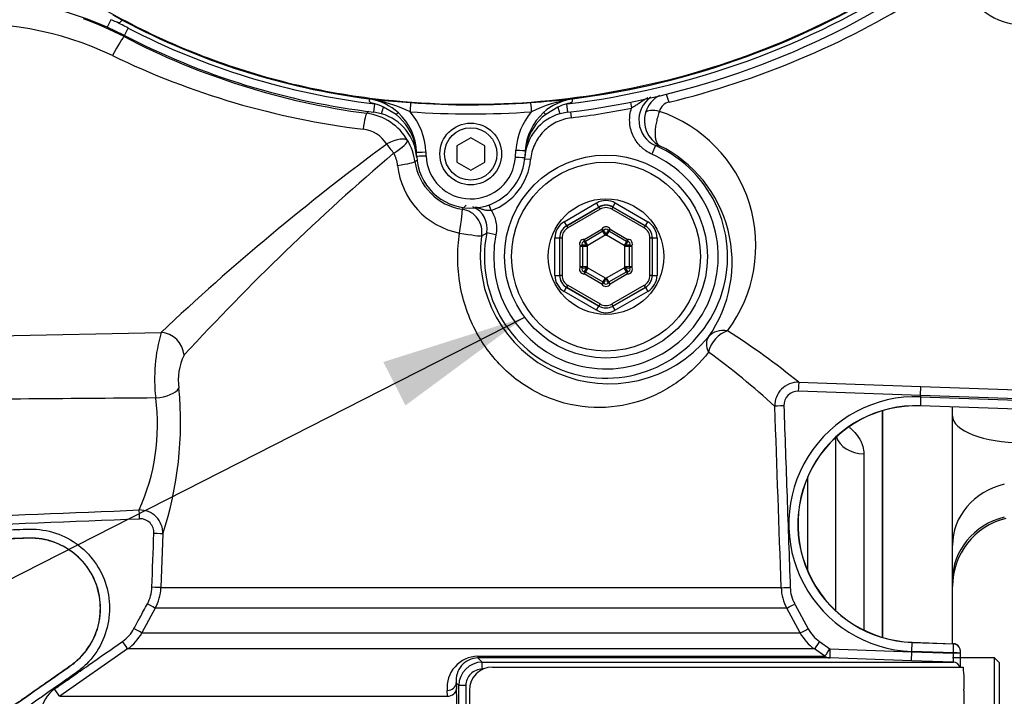
# Paper-space layout 'Sheet1' of a CAD drawing. Units: millimetres. Extents: x 0 to 4158, y 0 to 2940.
# Drawn here: x 915 to 1126, y 2068 to 2213 of the extents above; entities that cross this region are included whole.
import ezdxf
from ezdxf.enums import TextEntityAlignment as Align

# ---------------------------------------------------------------- set-up
doc = ezdxf.new("R2010")
doc.units = ezdxf.units.MM
doc.header["$LTSCALE"] = 7
for name, color, linetype in [('Default', 7, 'Continuous'), ('tangent', 7, 'Continuous'), ('TSH-1', 7, 'Continuous'), ('visible', 7, 'Continuous')]:
    doc.layers.add(name, color=color, linetype=linetype)
doc.styles.add('SEACAD_Arial', font='arial.ttf')
doc.dimstyles.new('ISO-InstDr', dxfattribs={"dimtxt": 22.4, "dimasz": 31.36, "dimexe": 11.2, "dimexo": 11.2, "dimgap": 5.6, "dimtad": 1, "dimdec": 0, "dimzin": 0, "dimdsep": 46, "dimtxsty": 'SEACAD_Arial', "dimblk1": '_SE_FILLED', "dimblk2": '_SE_FILLED', "dimsah": 1, "dimcen": 11.2, "dimadec": 0, "dimazin": 0, "dimtfac": 0.5, "dimtofl": 0, "dimtmove": 0, "dimatfit": 3, "dimfxl": 1, "dimtzin": 0, "dimarcsym": 0})

# ---------------------------------------------------------------- blocks, each defined once
blk = doc.blocks.new('SE3')
at = {"color": 7, "linetype": 'Continuous'}
blk.add_line((1099.53, 2129.54), (1099.53, 2080.93), dxfattribs=at)
at = {"layer": 'tangent', "color": 7, "linetype": 'Continuous'}
for p, q in [((934.02, 2213.37), (933.29, 2211.74)), ((934.5, 2214.4), (936.78, 2213.14)), ((936.96, 2209.97), (937.78, 2211.56)), ((936.95, 2209.98), (936.88, 2209.74)), ((989.43, 2196.41), (990.77, 2196.27)), ((991.08, 2196.12), (989.59, 2196.38)), ((990.78, 2196.36), (990.77, 2196.27)), ((990.42, 2193.54), (990.64, 2195.31)), ((990.64, 2195.31), (990.67, 2195.31)), ((992.1, 2193.2), (992.51, 2194.63)), ((995.25, 2193.01), (992.51, 2194.63)), ((1029.94, 2194.62), (1027.31, 2193.07)), ((1029.94, 2194.62), (1030.35, 2193.2)), ((1032.03, 2193.54), (1031.82, 2195.31)), ((1045.48, 2195.68), (1045.73, 2194.42)), ((1032.64, 2193.62), (1032.79, 2192.34)), ((1020.81, 2183.91), (1020.91, 2185.42)), ((1050.87, 2186.37), (1050.06, 2184.55)), ((1051.71, 2186.35), (1050.87, 2186.37)), ((1001.6, 2185.01), (1001.63, 2184.19)), ((1024.06, 2183.36), (1022.78, 2183.48)), ((1015.61, 2172.45), (1015.17, 2173.66)), ((1031.28, 2170.06), (1038.23, 2174.07)), ((1038.73, 2173.2), (1031.78, 2169.19)), ((1031.8, 2169.17), (1038.73, 2173.17)), ((1038.98, 2172.74), (1032.05, 2168.74)), ((1038.73, 2173.2), (1038.23, 2174.07)), ((1038.73, 2173.17), (1038.73, 2173.2)), ((1038.73, 2173.17), (1038.98, 2172.74)), ((1041.73, 2173.17), (1041.48, 2172.74)), ((1048.4, 2168.74), (1041.48, 2172.74)), ((1041.73, 2173.2), (1042.23, 2174.07)), ((1048.68, 2169.19), (1041.73, 2173.2)), ((1041.73, 2173.2), (1041.73, 2173.17)), ((1041.73, 2173.17), (1048.65, 2169.17)), ((1042.23, 2174.07), (1049.18, 2170.06)), ((1031.28, 2170.06), (1031.78, 2169.19)), ((1031.78, 2169.19), (1031.8, 2169.17)), ((1031.8, 2169.17), (1032.05, 2168.74)), ((1035.58, 2166.28), (1039.34, 2168.45)), ((1039.79, 2168.22), (1039.34, 2168.45)), ((1039.59, 2168.02), (1039.34, 2168.45)), ((1040.67, 2168.22), (1041.11, 2168.45)), ((1041.11, 2168.45), (1040.86, 2168.02)), ((1041.11, 2168.45), (1044.87, 2166.28)), ((1048.4, 2168.74), (1048.65, 2169.17)), ((1048.65, 2169.17), (1048.68, 2169.19)), ((1048.68, 2169.19), (1049.18, 2170.06)), ((1016.62, 2167.26), (1014.66, 2167.65)), ((1029.28, 2158.56), (1029.28, 2166.59)), ((1029.28, 2166.59), (1030.28, 2166.59)), ((1030.3, 2166.58), (1030.28, 2166.59)), ((1030.28, 2166.59), (1030.28, 2158.56)), ((1030.3, 2166.58), (1030.8, 2166.58)), ((1030.3, 2158.58), (1030.3, 2166.58)), ((1030.8, 2166.58), (1030.8, 2158.58)), ((1040.09, 2167.15), (1036.33, 2164.98)), ((1040.09, 2167.15), (1039.59, 2168.02)), ((1040.86, 2168.02), (1040.36, 2167.15)), ((1044.12, 2164.98), (1040.36, 2167.15)), ((1049.65, 2158.58), (1049.65, 2166.58)), ((1049.65, 2166.58), (1050.15, 2166.58)), ((1050.18, 2166.59), (1050.15, 2166.58)), ((1050.15, 2166.58), (1050.15, 2158.58)), ((1050.18, 2158.56), (1050.18, 2166.59)), ((1050.18, 2166.59), (1051.18, 2166.59)), ((1051.18, 2166.59), (1051.18, 2158.56)), ((1035.12, 2165.02), (1034.7, 2164.75)), ((1035.2, 2164.75), (1034.7, 2164.75)), ((1034.7, 2160.41), (1034.7, 2164.75)), ((1036.2, 2164.75), (1035.2, 2164.75)), ((1035.56, 2165.78), (1035.58, 2166.28)), ((1035.83, 2165.85), (1035.58, 2166.28)), ((1036.33, 2164.98), (1035.83, 2165.85)), ((1036.2, 2164.75), (1036.2, 2160.41)), ((1044.62, 2165.85), (1044.12, 2164.98)), ((1044.26, 2160.41), (1044.26, 2164.75)), ((1045.26, 2164.75), (1044.26, 2164.75)), ((1044.87, 2166.28), (1044.62, 2165.85)), ((1044.87, 2166.28), (1044.89, 2165.78)), ((1045.76, 2164.75), (1045.26, 2164.75)), ((1045.76, 2164.75), (1045.34, 2165.02)), ((1045.76, 2164.75), (1045.76, 2160.41)), ((1035.2, 2160.41), (1034.7, 2160.41)), ((1035.12, 2160.14), (1034.7, 2160.41)), ((1036.2, 2160.41), (1035.2, 2160.41)), ((1036.33, 2160.17), (1035.83, 2159.31)), ((1036.33, 2160.17), (1040.09, 2158)), ((1040.36, 2158), (1044.12, 2160.17)), ((1044.62, 2159.31), (1044.12, 2160.17)), ((1045.26, 2160.41), (1044.26, 2160.41)), ((1045.76, 2160.41), (1045.26, 2160.41)), ((1045.76, 2160.41), (1045.34, 2160.14)), ((1029.28, 2158.56), (1030.28, 2158.56)), ((1030.28, 2158.56), (1030.3, 2158.58)), ((1030.3, 2158.58), (1030.8, 2158.58)), ((1035.56, 2159.37), (1035.58, 2158.87)), ((1035.83, 2159.31), (1035.58, 2158.87)), ((1039.34, 2156.7), (1035.58, 2158.87)), ((1040.09, 2158), (1039.59, 2157.14)), ((1040.86, 2157.14), (1040.36, 2158)), ((1044.87, 2158.87), (1041.11, 2156.7)), ((1044.87, 2158.87), (1044.62, 2159.31)), ((1044.87, 2158.87), (1044.89, 2159.37)), ((1049.65, 2158.58), (1050.15, 2158.58)), ((1050.15, 2158.58), (1050.18, 2158.56)), ((1050.18, 2158.56), (1051.18, 2158.56)), ((1031.28, 2155.1), (1031.78, 2155.97)), ((1031.8, 2155.98), (1031.78, 2155.97)), ((1031.78, 2155.97), (1038.73, 2151.95)), ((1031.8, 2155.98), (1032.05, 2156.42)), ((1038.73, 2151.98), (1031.8, 2155.98)), ((1032.05, 2156.42), (1038.98, 2152.42)), ((1039.59, 2157.14), (1039.34, 2156.7)), ((1039.34, 2156.7), (1039.79, 2156.94)), ((1041.11, 2156.7), (1040.67, 2156.94)), ((1041.11, 2156.7), (1040.86, 2157.14)), ((1041.48, 2152.42), (1048.4, 2156.42)), ((1048.65, 2155.98), (1041.73, 2151.98)), ((1041.73, 2151.95), (1048.68, 2155.97)), ((1048.4, 2156.42), (1048.65, 2155.98)), ((1048.68, 2155.97), (1048.65, 2155.98)), ((1048.68, 2155.97), (1049.18, 2155.1)), ((1038.23, 2151.09), (1031.28, 2155.1)), ((1049.18, 2155.1), (1042.23, 2151.09)), ((1038.23, 2151.09), (1038.73, 2151.95)), ((1038.98, 2152.42), (1038.73, 2151.98)), ((1038.73, 2151.95), (1038.73, 2151.98)), ((1041.48, 2152.42), (1041.73, 2151.98)), ((1041.73, 2151.98), (1041.73, 2151.95)), ((1042.23, 2151.09), (1041.73, 2151.95)), ((891.34, 2145.16), (944.83, 2146.34)), ((1081.59, 2135.64), (1107.78, 2134.7)), ((1107.71, 2132.78), (1107.78, 2134.7)), ((1107.78, 2134.7), (1152.31, 2133.15)), ((1107.71, 2132.78), (1081.48, 2133.7)), ((1107.71, 2132.54), (1107.64, 2130.61)), ((1152.24, 2131.22), (1107.71, 2132.78)), ((1107.71, 2132.78), (1107.71, 2132.54)), ((1107.71, 2132.54), (1152.7, 2130.97)), ((1156.63, 2128.9), (1107.64, 2130.61)), ((1107.64, 2130.61), (1107.64, 2130.57)), ((1095.53, 2120.32), (1095.53, 2082.5)), ((1083.53, 2095.06), (1083.53, 2115.41)), ((945.21, 2103.13), (944.79, 2091.61)), ((944.79, 2091.61), (1077.8, 2091.61)), ((943.58, 2087.18), (940.69, 2081.89)), ((1079.01, 2087.18), (943.58, 2087.18)), ((1081.88, 2081.89), (1079.01, 2087.18)), ((1080.7, 2088.1), (1083.59, 2082.79)), ((940.69, 2081.89), (1081.88, 2081.89)), ((1086.04, 2080.05), (1088.26, 2078.49)), ((1105.8, 2077.93), (1105.87, 2079.86)), ((1105.87, 2079.86), (1105.87, 2079.9)), ((937.63, 2078.47), (923.1, 2068.32)), ((1084.94, 2078.47), (937.63, 2078.47)), ((1087.16, 2076.91), (1084.94, 2078.47)), ((1088.26, 2078.49), (1105.8, 2077.87)), ((1105.73, 2075.94), (1105.8, 2077.87)), ((1105.8, 2077.87), (1105.8, 2077.93)), ((1114.73, 2077.62), (1105.8, 2077.93)), ((1105.8, 2077.87), (1114.73, 2077.56)), ((1114.73, 2077.56), (1114.73, 2077.62)), ((1012.73, 2076.91), (1087.16, 2076.91)), ((1012.75, 2076.55), (1013.68, 2075.63)), ((1105.73, 2075.94), (1088.23, 2076.55)), ((1114.74, 2075.63), (1105.73, 2075.94)), ((1013.86, 2074.13), (1013.71, 2074.13)), ((1006.24, 2068.32), (1006.18, 2069.56)), ((1008.68, 2070.63), (1008.12, 2071.19)), ((1008.12, 2071.19), (1008.18, 2069.95)), ((1008.68, 2066.53), (1008.68, 2070.63)), ((1010.16, 2070.63), (1008.68, 2070.63)), ((1010.16, 2070.63), (1010.16, 2066.53)), ((923.1, 2068.32), (1006.24, 2068.32))]:
    blk.add_line(p, q, dxfattribs=at)
blk.add_circle((1040.23, 2162.58), 20.25, dxfattribs=at)
for centre, radius, start, end in [((1129.85, 2226.42), 14.15, 222.225, 356.2778), ((1011.23, 2367.99), 173.9, 276.8023, 303.0384), ((1011.23, 2367.99), 172.96, 277.256, 302.7664), ((1011.13, 2372.48), 181.85, 283.5585, 302.1024), ((904.67, 2147.71), 69.89, 62.5574, 70.3342), ((135.56, 661.69), 1745.18, 62.63376, 62.72976), ((904.52, 2143.49), 68.98, 64.3235, 95.3591), ((1008.98, 2349.13), 154.9, 242.6345, 263.1982), ((1009.54, 2349.15), 157.21, 242.4722, 262.4709), ((1008.58, 2359.04), 170.37, 244.1953, 263.1079), ((982.21, 2158.99), 38.17, 65.2186, 76.5718), ((1038.51, 2163.77), 33.09, 99.7454, 115.4724), ((1053.27, 2191.85), 5.98, 124.7138, 246.3429), ((1054.35, 2191.9), 5.84, 116.6271, 164.3943), ((1011.23, 2367.91), 172.79, 265.7283, 274.2825), ((1011.23, 2367.99), 176.97, 276.9995, 281.2414), ((1054.39, 2192.97), 2.81, 102.9708, 164.5287), ((1052.42, 2134.46), 86.55, 136.7731, 137.1736), ((987.4, 2181.51), 11.89, 29.9652, 82.542), ((988.03, 2183.96), 11.58, 14.0247, 51.4464), ((1011.23, 2367.95), 174.79, 265.7283, 274.2825), ((987.59, 2184.49), 14.02, 2.1252, 40.7586), ((1034.9, 2184.5), 14.02, 139.2449, 176.2366), ((1034.45, 2183.96), 11.58, 128.0811, 165.819), ((1054.54, 2191.72), 6.07, 163.1867, 242.1539), ((1041.97, 2164.91), 30.4, 323.1736, 71.3538), ((987.38, 2183.03), 6.91, 32.2224, 83.7181), ((987.48, 2181.36), 11.9, 7.7709, 30.7628), ((1301.65, 1767.89), 520.13, 126.368, 133.3146), ((988.03, 2183.96), 11.58, 5.4974, 8.421), ((1040.23, 2162.58), 26.07, 168.7827, 65.9013), ((1048.97, 2182.09), 26.22, 172.697, 176.2185), ((1034.45, 2183.96), 11.58, 170.6597, 172.7529), ((1319.52, 1802.62), 501.52, 130.3668, 137.504), ((988.35, 2181.23), 7.26, 7.1206, 28.9004), ((1013.26, 2157.5), 29.06, 117.5515, 118.7958), ((973.23, 2182.51), 26.45, 3.6827, 5.5454), ((1261.56, 2201.06), 262.48, 183.6792, 183.7661), ((1011.23, 2184.54), 9.6, 182.1278, 356.2339), ((1011.23, 2184.58), 12.89, 289.8735, 354.5884), ((1040.23, 2162.58), 24.07, 168.7827, 65.9013), ((1011.94, 2183.81), 16.48, 185.8533, 259.1088), ((1011.19, 2184.64), 12.04, 187.9955, 261.4758), ((979.76, 2201.65), 41.41, 315.7136, 317.3531), ((1009.76, 2168.63), 4.99, 348.7166, 67.052), ((1040.23, 2167.99), 1, 27.8233, 152.1767), ((956.6, 2261.54), 110.39, 301.0662, 301.729), ((1037.28, 2166.5), 3.04, 14.1568, 34.4949), ((1039.34, 2168.45), 1.5, 300, 306.1282), ((1043.18, 2166.5), 3.04, 145.5051, 165.8432), ((1041.11, 2168.45), 1.5, 233.8718, 240), ((1035.55, 2165.28), 1, 87.8233, 212.1767), ((1035.36, 2161.99), 3.04, 74.1568, 94.4949), ((1038.31, 2167.09), 3.04, 205.5051, 225.8432), ((1035.58, 2166.28), 1.5, 293.8718, 300), ((1034.7, 2164.75), 1.5, 0, 6.1282), ((1044.87, 2166.28), 1.5, 240, 246.1282), ((1045.76, 2164.75), 1.5, 173.8718, 180), ((1042.15, 2167.09), 3.04, 314.1568, 334.4949), ((1045.1, 2161.99), 3.04, 85.5051, 105.8432), ((1044.91, 2165.28), 1, 327.8233, 92.1767), ((1035.55, 2159.87), 1, 147.8233, 272.1767), ((1035.36, 2163.17), 3.04, 265.5051, 285.8432), ((1038.31, 2158.07), 3.04, 134.1568, 154.4949), ((1034.7, 2160.41), 1.5, 353.8718, 0), ((1035.58, 2158.87), 1.5, 60, 66.1282), ((1044.87, 2158.87), 1.5, 113.8718, 120), ((1045.76, 2160.41), 1.5, 180, 186.1282), ((1042.15, 2158.07), 3.04, 25.5051, 45.8432), ((1045.1, 2163.17), 3.04, 254.1568, 274.4949), ((1044.91, 2159.87), 1, 267.8233, 32.1767), ((1037.28, 2158.66), 3.04, 325.5051, 345.8432), ((1039.34, 2156.7), 1.5, 53.8718, 60), ((1041.11, 2156.7), 1.5, 120, 126.1282), ((1043.18, 2158.66), 3.04, 194.1568, 214.4949), ((1040.23, 2157.17), 1, 207.8233, 332.1767), ((979.13, 2136.45), 35.69, 163.9108, 186.7258), ((976.2, 2005.86), 167.18, 50.919, 57.3853), ((960.29, 2136.18), 11.77, 153.6027, 188.8631), ((969.08, 2013.58), 158.71, 47.4372, 54.0708), ((1081.42, 2130.65), 4.99, 88.0037, 182.0016), ((871.35, 2127.09), 77.65, 342.0309, 5.3786), ((1081.37, 2130.7), 3, 87.9251, 182.0969), ((1106.75, 2105.24), 27.32, 88, 268), ((1167.98, -29597.55), 31730.61, 90.405015, 90.509803), ((900.21, 2126.46), 43.85, 335.481, 7.6077), ((-18653.12, 1414.74), 19742.53, 1.96475, 2.077624), ((1106.75, 2105.24), 25.39, 88, 268), ((748.17, 6536.96), 4432.85, 271.91924, 272.48161), ((940.24, 2103.29), 4.97, 358.1349, 91.4716), ((732.45, 6959.08), 4857.13, 271.93788, 272.4518), ((940.32, 2103.43), 2.96, 356.2523, 91.5871), ((934.87, 2091.97), 8, 331.4215, 357.9857), ((934.82, 2091.96), 9.98, 331.3992, 357.9665), ((1087.78, 2091.95), 9.99, 181.9715, 208.5103), ((1087.74, 2091.93), 8.01, 182.0165, 208.5331), ((931.94, 2086.67), 8.05, 304.9699, 331.4381), ((931.9, 2086.67), 10.01, 304.9178, 331.4261), ((1090.67, 2086.65), 9.99, 208.5001, 235.0212), ((1090.64, 2086.63), 8.02, 208.5407, 235.0254), ((855.38, 2084.95), 259.46, 358.3809, 358.8069), ((1012.91, 2070.16), 6.76, 91.5422, 185.1206), ((1012.85, 2071.78), 4.77, 91.2056, 187.0476), ((1013.68, 2070.63), 5, 90.0007, 179.9709), ((1013.69, 2070.6), 3.52, 89.576, 179.5793), ((925.99, 2064.17), 6.98, 124.9387, 172.9705)]:
    blk.add_arc(centre, radius, start, end, dxfattribs=at)
for centre, major_axis, ratio, start_param, end_param in [((934.59, 2205.3), (2.31, 4.44), 0.064431, 0.034979, 1.522675), ((990.53, 2194.28), (0.2, 1.99), 0.523835, 5.936738, 6.25245), ((1053.66, 2194.65), (-0.73, 2.91), 0.125552, -1.233693, -0.394216), ((998.21, 2193.61), (0.15, 1.99), 0.0013, 0.02618, 1.553392), ((1024.28, 2193.61), (-0.15, 1.99), 0.001303, 4.729794, 6.257005), ((1051.59, 2192.6), (-2.9, 0.76), 0.36912, 4.772402, 6.174992), ((988.31, 2188.34), (0.65, 4.96), 0.07917, 0.035017, 1.260059), ((995.03, 2192.66), (0.676, 0.737), 0.087069, 0.018992, 1.1493), ((1027.52, 2192.72), (-0.67, 0.742), 0.088106, 5.13338, 6.264498), ((993.4, 2184.91), (4.35, 2.47), 0.335765, 0.045174, 1.421462), ((993.4, 2184.91), (4.29, 2.57), 0.167439, 4.919478, 6.240026), ((993.4, 2184.91), (2.93, -4.05), 0.193851, 1.388739, 1.890041), ((1020.91, 2185.45), (-2, 0.13), 0.017415, 1.571943, 3.141593), ((1023.9, 2185.21), (0.998, -0.066), 0.469602, 2.824227, 3.141593), ((998.6, 2184.89), (0.999, 0.037), 0.488235, 0, 0.296481), ((1001.6, 2185.05), (2, 0.07), 0.01744, 3.141593, 4.711741), ((998.63, 2184.11), (0.999, 0.037), 0.589, 0, 0.112636), ((1001.63, 2184.22), (2, 0.07), 0.01744, 3.141593, 4.711741), ((1020.81, 2183.95), (-2, 0.13), 0.017415, 1.571943, 3.141593), ((994.31, 2182.3), (4.95, 0.68), 0.070174, 4.954586, 6.248192), ((1040.23, 2170.6), (0, -4), 0.999188, 2.618346, 3.66484), ((1008.64, 2167.8), (-0.76, -4.94), 0.042373, 1.54196, 3.106655), ((1008.64, 2167.8), (-2.93, 4.05), 0.99877, 3.922277, 5.502501), ((1040.23, 2170.6), (0, -3), 0.998648, 2.618346, 3.66484), ((1040.23, 2170.57), (0, -3), 0.999458, 2.618346, 3.66484), ((1040.23, 2170.57), (0, -2.5), 0.999188, 2.618346, 3.66484), ((1033.28, 2166.59), (3.47, -2), 0.999188, 2.618346, 3.66484), ((1033.28, 2166.59), (2.6, -1.5), 0.998648, 2.618346, 3.66484), ((1033.31, 2166.58), (2.6, -1.5), 0.999458, 2.618346, 3.66484), ((1033.31, 2166.58), (2.17, -1.25), 0.999188, 2.618346, 3.66484), ((1047.15, 2166.58), (-2.17, -1.25), 0.999188, 2.618346, 3.66484), ((1047.15, 2166.58), (-2.6, -1.5), 0.999458, 2.618346, 3.66484), ((1047.18, 2166.59), (-2.6, -1.5), 0.998648, 2.618346, 3.66484), ((1047.18, 2166.59), (-3.47, -2), 0.999188, 2.618346, 3.66484), ((1008.64, 2167.8), (4.93, -0.81), 0.028384, 4.755076, 6.248265), ((1033.28, 2158.57), (3.47, 2), 0.999188, 2.618346, 3.66484), ((1033.28, 2158.57), (2.6, 1.5), 0.998648, 2.618346, 3.66484), ((1033.31, 2158.58), (2.6, 1.5), 0.999458, 2.618346, 3.66484), ((1033.31, 2158.58), (2.17, 1.25), 0.999188, 2.618346, 3.66484), ((1047.15, 2158.58), (-2.17, 1.25), 0.999188, 2.618346, 3.66484), ((1047.15, 2158.58), (-2.6, 1.5), 0.999458, 2.618346, 3.66484), ((1047.18, 2158.57), (-2.6, 1.5), 0.998648, 2.618346, 3.66484), ((1047.18, 2158.57), (-3.47, 2), 0.999188, 2.618346, 3.66484), ((1040.23, 2154.58), (0, 3), 0.999458, 2.618346, 3.66484), ((1040.23, 2154.55), (0, 3), 0.998648, 2.618346, 3.66484), ((1040.23, 2154.58), (0, 2.5), 0.999188, 2.618346, 3.66484), ((1040.23, 2154.55), (0, 4), 0.999188, 2.618346, 3.66484), ((945.01, 2141.59), (3.47, -3.6), 0.899321, 0.820655, 2.359024), ((1066.13, 2142.27), (-3.84, 3.2), 0.650563, 0.04597, 0.951015), ((1066.13, 2142.27), (-4.1, 2.86), 0.846424, 5.209355, 6.2176), ((1066.13, 2142.27), (-2.85, -4.11), 0.711414, 3.870515, 5.208048), ((1081.52, 2133.65), (0.07, 2), 0.024115, 0.057801, 1.545559), ((943.85, 2134.54), (4.97, 0.55), 0.449309, 4.62781, 5.96656), ((1078.43, 2130.55), (-2, -0.07), 0.024187, 4.737558, 6.232099), ((1129.53, 2128.45), (15, 0), 0.382683, 3.141593, 4.712389), ((1095.53, 2124.89), (-6, 0), 0.762541, 0.205729, 1.570796), ((1129.53, 2100.66), (15, 0), 0.90744, 1.832596, 3.141593), ((940.18, 2106.35), (-0.09, 2), 0.027966, 4.733277, 5.988825), ((1129.53, 2093.14), (15, 0), 0.93877, 1.832596, 3.141593), ((943.22, 2103.2), (2, -0.07), 0.019163, 0.081387, 1.541618), ((942.8, 2091.68), (2, -0.07), 0.007138, 0.0786, 1.536626), ((1079.8, 2091.68), (-2, -0.07), 0.014612, 0.046088, 1.539094), ((941.83, 2088.14), (1.76, -0.96), 0.01787, 0.067561, 1.54081), ((1080.76, 2088.14), (-1.76, -0.95), 0.002933, 0.040371, 1.536013), ((938.94, 2082.84), (1.76, -0.96), 0.010468, 0.063815, 1.537495), ((1083.64, 2082.84), (-1.76, -0.95), 0.009387, 0.039224, 1.537175), ((936.48, 2080.1), (1.14, -1.64), 0.020149, 0.039844, 1.542291), ((1086.08, 2080.1), (-1.15, -1.64), 0.002718, 4.74719, 6.258329), ((1088.3, 2078.55), (-1.15, -1.64), 0.000191, 0.024117, 1.53589), ((1088.3, 2078.55), (-0.07, -2), 0.018845, 4.741773, 6.281718), ((1114.73, 2077.56), (-1.5, 0), 0.034878, 3.137379, 4.711166), ((1011.28, 2083.13), (103.5, -3.62), 0.034899, 0.010091, 0.021051), ((1012.75, 2078.55), (0, -2), 0.019782, -0.610865, -0.034907), ((1013.68, 2074.13), (0, 1.5), 0.023655, 4.712389, 6.248279), ((1088.3, 2078.55), (0, -2), 0.999116, 5.67232, 6.248279), ((1114.73, 2077.51), (-1.5, 0), 0.034878, 3.137398, 4.711166), ((1114.68, 2074.13), (0, 1.5), 0.999563, 5.016057, 6.248279), ((921.95, 2069.95), (1.15, -1.64), 0.000026, 0.032517, 1.53589), ((1006.12, 2071.19), (2, 0.1), 0.819824, 4.704847, 6.2222), ((1006.18, 2069.95), (2, 0.1), 0.819778, 4.703795, 6.222207)]:
    blk.add_ellipse(centre, major_axis=major_axis, ratio=ratio, start_param=start_param, end_param=end_param, dxfattribs=at)
for points, knots in [([(1110.37, 2226.41), (1101.76, 2220.38), (1092.6, 2215.14), (1073.49, 2206.41), (1063.53, 2202.92), (1043.15, 2197.8), (1032.73, 2196.17), (1011.76, 2194.83), (1001.21, 2195.12), (990.78, 2196.36)], [0, 0, 0, 0, 0.25, 0.25, 0.5, 0.5, 0.75, 0.75, 1, 1, 1, 1]), ([(990.78, 2196.36), (984.46, 2197.11), (978.19, 2198.26), (965.84, 2201.32), (959.76, 2203.23), (947.89, 2207.79), (942.09, 2210.44), (930.87, 2216.43), (925.45, 2219.78), (920.25, 2223.44)], [0, 0, 0, 0, 0.25, 0.25, 0.5, 0.5, 0.75, 0.75, 1, 1, 1, 1]), ([(1049.18, 2196.6), (1049.03, 2196.52), (1048.88, 2196.43), (1048.23, 2196.04), (1047.75, 2195.72), (1047.01, 2195.22), (1046.76, 2195.06), (1046.25, 2194.73), (1045.99, 2194.57), (1045.73, 2194.42)], [0.4258567, 0.4258567, 0.4258567, 0.4258567, 0.5, 0.5, 0.75, 0.75, 0.875, 0.875, 1, 1, 1, 1]), ([(1050.06, 2184.55), (1049.6, 2184.75), (1049.17, 2184.99), (1048.57, 2185.41), (1048.37, 2185.56), (1048, 2185.87), (1047.81, 2186.04), (1047.29, 2186.57), (1046.98, 2186.95), (1046.56, 2187.55), (1046.43, 2187.76), (1046.19, 2188.19), (1046.08, 2188.42), (1045.78, 2189.09), (1045.63, 2189.56), (1045.4, 2190.52), (1045.33, 2191.01), (1045.29, 2191.99), (1045.31, 2192.48), (1045.45, 2193.46), (1045.57, 2193.94), (1045.73, 2194.42)], [0, 0, 0, 0, 0.125, 0.125, 0.1875, 0.1875, 0.25, 0.25, 0.375, 0.375, 0.4375, 0.4375, 0.5, 0.5, 0.625, 0.625, 0.75, 0.75, 0.875, 0.875, 1, 1, 1, 1]), ([(1032.79, 2192.34), (1032.23, 2192.27), (1031.68, 2192.15), (1030.6, 2191.83), (1030.08, 2191.62), (1029.06, 2191.12), (1028.58, 2190.83), (1027.67, 2190.16), (1027.24, 2189.8), (1026.45, 2188.98), (1026.09, 2188.54), (1025.46, 2187.62), (1025.18, 2187.13), (1024.7, 2186.1), (1024.32, 2185.04), (1024.12, 2183.93), (1024.06, 2183.36)], [0, 0, 0, 0, 0.125, 0.125, 0.25, 0.25, 0.375, 0.375, 0.5, 0.5, 0.625, 0.625, 0.75, 0.75, 0.875, 1, 1, 1, 1]), ([(1051.69, 2193.72), (1051.56, 2193.36), (1051.44, 2192.98), (1051.28, 2192.4), (1051.22, 2192.21), (1051.12, 2191.81), (1051.08, 2191.61), (1050.96, 2191.02), (1050.89, 2190.62), (1050.82, 2190.05), (1050.8, 2189.86), (1050.77, 2189.49), (1050.76, 2189.31), (1050.75, 2188.79), (1050.77, 2188.46), (1050.84, 2187.87), (1050.89, 2187.6), (1051.05, 2187.12), (1051.15, 2186.91), (1051.33, 2186.66), (1051.4, 2186.58), (1051.55, 2186.45), (1051.62, 2186.4), (1051.71, 2186.35)], [0, 0, 0, 0, 0.125, 0.125, 0.1875, 0.1875, 0.25, 0.25, 0.375, 0.375, 0.4375, 0.4375, 0.5, 0.5, 0.625, 0.625, 0.75, 0.75, 0.875, 0.875, 0.9375, 0.9375, 1, 1, 1, 1]), ([(1015.61, 2172.45), (1015.36, 2172.42), (1015.12, 2172.42), (1014.65, 2172.46), (1014.41, 2172.5), (1013.97, 2172.61), (1013.75, 2172.68), (1013.31, 2172.82), (1013.1, 2172.9), (1012.68, 2173.05), (1012.47, 2173.12), (1012.26, 2173.18)], [0, 0, 0, 0, 0.125, 0.125, 0.25, 0.25, 0.375, 0.375, 0.5, 0.5, 0.6202853, 0.6202853, 0.6202853, 0.6202853]), ([(1015.61, 2172.45), (1015.86, 2172.07), (1016.07, 2171.67), (1016.41, 2170.83), (1016.54, 2170.4), (1016.67, 2169.73), (1016.7, 2169.51), (1016.74, 2169.06), (1016.75, 2168.83), (1016.75, 2168.16), (1016.71, 2167.71), (1016.62, 2167.26)], [0, 0, 0, 0, 0.25, 0.25, 0.5, 0.5, 0.625, 0.625, 0.75, 0.75, 1, 1, 1, 1]), ([(1062.21, 2142.09), (1060.46, 2139.83), (1058.45, 2137.83), (1054.98, 2135.24), (1053.74, 2134.44), (1051.13, 2133.03), (1049.76, 2132.41), (1045.45, 2130.87), (1042.24, 2130.24), (1035.6, 2130.18), (1032.07, 2130.76), (1027.06, 2132.61), (1025.41, 2133.4), (1022.26, 2135.28), (1020.79, 2136.36), (1018.03, 2138.79), (1016.74, 2140.15), (1014.45, 2143.04), (1013.43, 2144.58), (1011.66, 2147.82), (1010.91, 2149.53), (1009.7, 2153.01), (1009.24, 2154.79), (1008.62, 2158.43), (1008.45, 2160.29), (1008.42, 2163.97), (1008.55, 2165.8), (1008.83, 2167.62)], [0, 0, 0, 0, 0.125, 0.125, 0.1875, 0.1875, 0.25, 0.25, 0.375, 0.375, 0.5, 0.5, 0.5625, 0.5625, 0.625, 0.625, 0.6875, 0.6875, 0.75, 0.75, 0.8125, 0.8125, 0.875, 0.875, 0.9375, 0.9375, 1, 1, 1, 1]), ([(1078.37, 2130.59), (1078.6, 2124.1), (1078.83, 2117.61), (1079.17, 2107.87), (1079.28, 2104.63), (1079.51, 2098.14), (1079.62, 2094.89), (1079.74, 2091.65)], [0, 0, 0, 0, 0.5, 0.5, 0.75, 0.75, 1, 1, 1, 1]), ([(1092.42, 2125.98), (1092.58, 2125.85), (1092.74, 2125.71), (1093.13, 2125.35), (1093.36, 2125.13), (1094, 2124.43), (1094.35, 2123.95), (1094.79, 2123.19), (1094.92, 2122.94), (1095.14, 2122.42), (1095.23, 2122.16), (1095.45, 2121.38), (1095.53, 2120.85), (1095.53, 2120.32)], [0.5233784, 0.5233784, 0.5233784, 0.5233784, 0.5625, 0.5625, 0.625, 0.625, 0.75, 0.75, 0.8125, 0.8125, 0.875, 0.875, 1, 1, 1, 1]), ([(894.92, 2103.42), (898.66, 2103.55), (904.28, 2103.75), (909.89, 2103.94), (912.7, 2104.04), (913.63, 2104.08), (915.5, 2104.14), (916.44, 2104.2), (919.24, 2104.1), (921.12, 2103.73), (924.62, 2102.39), (926.27, 2101.42), (929.14, 2099.01), (930.39, 2097.56), (932.31, 2094.35), (933.02, 2092.57), (933.8, 2088.91), (933.88, 2086.99), (933.42, 2083.29), (932.88, 2081.44), (931.24, 2078.09), (930.13, 2076.52), (928.14, 2074.54), (927.43, 2073.94), (925.89, 2072.84), (925.1, 2072.3), (922.78, 2070.67), (920.45, 2069.04), (918.12, 2067.41), (916.57, 2066.32), (915.8, 2065.76), (913.4, 2064.28), (911.65, 2063.57), (908.89, 2062.96), (907.96, 2062.83), (906.1, 2062.73), (905.16, 2062.71), (904.23, 2062.68)], [0, 0, 0, 0, 0.125, 0.1875, 0.1875, 0.21875, 0.21875, 0.25, 0.25, 0.3125, 0.3125, 0.375, 0.375, 0.4375, 0.4375, 0.5, 0.5, 0.5625, 0.5625, 0.625, 0.625, 0.6875, 0.6875, 0.71875, 0.71875, 0.75, 0.75, 0.8125, 0.84375, 0.84375, 0.875, 0.875, 0.9375, 0.9375, 0.96875, 0.96875, 1, 1, 1, 1]), ([(904.16, 2064.61), (905.07, 2064.64), (905.98, 2064.66), (907.8, 2064.75), (908.7, 2064.88), (911.38, 2065.52), (913.06, 2066.25), (916.11, 2068.33), (917.61, 2069.41), (920.64, 2071.53), (922.15, 2072.58), (924.42, 2074.17), (925.19, 2074.68), (926.65, 2075.8), (927.32, 2076.41), (929.16, 2078.43), (930.15, 2080.02), (931.15, 2082.57), (931.4, 2083.46), (931.75, 2085.25), (931.84, 2086.16), (931.86, 2087.99), (931.78, 2088.91), (931.46, 2090.71), (931.23, 2091.59), (930.27, 2094.17), (929.32, 2095.75), (926.89, 2098.52), (925.45, 2099.65), (922.19, 2101.37), (920.43, 2101.92), (917.7, 2102.25), (916.78, 2102.26), (914.96, 2102.19), (914.05, 2102.16), (905.83, 2101.87), (898.52, 2101.62), (891.22, 2101.36)], [0, 0, 0, 0, 0.03125, 0.03125, 0.0625, 0.0625, 0.125, 0.125, 0.1875, 0.1875, 0.25, 0.25, 0.28125, 0.28125, 0.3125, 0.3125, 0.375, 0.375, 0.40625, 0.40625, 0.4375, 0.4375, 0.46875, 0.46875, 0.5, 0.5, 0.5625, 0.5625, 0.625, 0.625, 0.6875, 0.6875, 0.71875, 0.71875, 0.75, 0.75, 1, 1, 1, 1]), ([(939.01, 2082.83), (939.42, 2083.6), (939.84, 2084.37), (940.26, 2085.14), (940.81, 2086.14), (941.35, 2087.14), (941.9, 2088.14)], [0, 0, 0, 0, 0.435278, 0.435278, 0.435278, 1, 1, 1, 1]), ([(921.99, 2069.9), (923.21, 2070.75), (924.42, 2071.59), (926.85, 2073.29), (928.06, 2074.14), (931.7, 2076.68), (934.12, 2078.38), (936.55, 2080.08)], [0, 0, 0, 0, 0.25, 0.25, 0.5, 0.5, 1, 1, 1, 1]), ([(1114.74, 2075.63), (1114.74, 2075.63), (1114.75, 2075.64), (1114.76, 2075.69), (1114.76, 2075.73), (1114.76, 2075.82), (1114.77, 2075.88), (1114.77, 2076.02), (1114.77, 2076.1), (1114.76, 2076.28), (1114.76, 2076.38), (1114.76, 2076.59), (1114.75, 2076.7), (1114.74, 2077.05), (1114.74, 2077.3), (1114.73, 2077.56)], [0, 0, 0, 0, 0.125, 0.125, 0.25, 0.25, 0.375, 0.375, 0.5, 0.5, 0.625, 0.625, 0.75, 0.75, 1, 1, 1, 1])]:
    blk.add_open_spline(points, degree=3, knots=knots, dxfattribs=at)
blk.add_open_spline([(942.87, 2091.69), (943, 2095.54), (943.14, 2099.39), (943.28, 2103.24)], degree=3, dxfattribs=at)
at = {"layer": 'visible', "color": 7, "linetype": 'Continuous'}
for p, q in [((936.96, 2209.97), (933.29, 2211.74)), ((1031.83, 2195.31), (1031.82, 2195.31)), ((992.1, 2193.2), (990.42, 2193.54)), ((1032.03, 2193.54), (1030.35, 2193.2)), ((1011.23, 2188.04), (1008.23, 2186.31)), ((1014.23, 2186.31), (1011.23, 2188.04)), ((1008.23, 2186.31), (1008.23, 2182.85)), ((1014.23, 2182.85), (1014.23, 2186.31)), ((1022.91, 2185.32), (1022.81, 2183.82)), ((999.63, 2184.15), (999.6, 2184.97)), ((1008.23, 2182.85), (1011.23, 2181.11)), ((1011.23, 2181.11), (1014.23, 2182.85)), ((1039.59, 2168.02), (1035.83, 2165.85)), ((1044.62, 2165.85), (1040.86, 2168.02)), ((1035.2, 2164.75), (1035.2, 2160.41)), ((1045.26, 2160.41), (1045.26, 2164.75)), ((1035.83, 2159.31), (1039.59, 2157.14)), ((1040.86, 2157.14), (1044.62, 2159.31)), ((1156.61, 2128.86), (1107.64, 2130.57)), ((1099.53, 2080.93), (1099.53, 2129.54)), ((1114.53, 2079.59), (1114.53, 2130.33)), ((1089.53, 2086.63), (1089.53, 2123.84)), ((1105.87, 2079.9), (1114.76, 2079.59)), ((1105.87, 2079.86), (1114.78, 2079.55)), ((1114.76, 2079.59), (1114.76, 2079.59)), ((1088.23, 2076.55), (1012.75, 2076.55)), ((1013.68, 2075.63), (1114.74, 2075.63)), ((1123.53, 2076.58), (1114.53, 2076.58)), ((1116.23, 2077.51), (1116.23, 2077.56)), ((1116.23, 2074.58), (1116.23, 2076.01)), ((1123.53, 2060.58), (1123.53, 2076.58)), ((1124.53, 2075.58), (1123.53, 2076.58)), ((1124.53, 2075.58), (1124.53, 2061.58)), ((1015.93, 2074.58), (1116.86, 2074.58)), ((1010.93, 2069.58), (1010.93, 2029.58)), ((1116.98, 2069.58), (1116.98, 2052.58))]:
    blk.add_line(p, q, dxfattribs=at)
for centre, radius in [((1011.23, 2184.58), 6.62), ((1011.23, 2184.58), 5.62), ((1040.23, 2162.58), 21.75), ((1040.23, 2162.58), 12.39)]:
    blk.add_circle(centre, radius, dxfattribs=at)
for centre, radius, start, end in [((1011.23, 2367.99), 175.68, 276.8011, 303.0384), ((904.78, 2147.81), 70, 65.9652, 95.7729), ((919.32, 2174.9), 41.17, 67.3443, 69.0869), ((916.13, 2171.54), 46.42, 64.0574, 64.5452), ((935.66, 2210.94), 2.47, 63.0804, 71.5111), ((1008.98, 2349.13), 153.96, 242.0323, 262.7034), ((1008.98, 2349.13), 156.68, 242.6345, 263.1982), ((989.26, 2195.31), 1.12, 77.373, 81.2733), ((987.99, 2186.23), 10.27, 81.071, 81.5684), ((987.61, 2184.58), 11.97, 47.4593, 80.4812), ((1018.7, 2472.51), 277.66, 264.2257, 265.7986), ((1005.13, 2455.82), 260.91, 274.1757, 276.1476), ((1034.88, 2184.58), 11.97, 99.4763, 132.1177), ((1034.5, 2186.23), 10.28, 98.3873, 98.8868), ((1033.24, 2195.31), 1.12, 98.6836, 102.5739), ((988.91, 2187.69), 7.83, 62.5698, 76.9985), ((1033.57, 2187.66), 7.85, 102.8686, 117.5638), ((989.18, 2183.13), 10.49, 3.7661, 73.8464), ((987.59, 2184.53), 12.02, 2.1235, 47.5513), ((987.54, 2184.5), 12.07, 2.0199, 47.4446), ((1033.28, 2183.13), 10.49, 106.1909, 176.2339), ((1034.96, 2184.5), 12.08, 132.1372, 176.3304), ((1034.9, 2184.53), 12.02, 132.0247, 176.2383), ((1039.47, 2161.38), 27.81, 324.8185, 63.9008), ((1011.23, 2184.58), 11.6, 182.1278, 356.2339), ((1040.23, 2167.99), 0.5, 27.8233, 152.1767), ((1040.89, 2162.93), 27.62, 171.5682, 320.4727), ((1039.34, 2168.45), 0.5, 300, 332.1767), ((1041.11, 2168.45), 0.5, 207.8233, 240), ((1035.55, 2165.28), 0.5, 87.8233, 212.1767), ((1034.7, 2164.75), 0.5, 0, 32.1767), ((1035.58, 2166.28), 0.5, 267.8233, 300), ((1044.87, 2166.28), 0.5, 240, 272.1767), ((1044.91, 2165.28), 0.5, 327.8233, 92.1767), ((1045.76, 2164.75), 0.5, 147.8233, 180), ((1035.55, 2159.87), 0.5, 147.8233, 272.1767), ((1034.7, 2160.41), 0.5, 327.8233, 0), ((1044.91, 2159.87), 0.5, 267.8233, 32.1767), ((1045.76, 2160.41), 0.5, 180, 212.1767), ((1035.58, 2158.87), 0.5, 60, 92.1767), ((1044.87, 2158.87), 0.5, 87.8233, 120), ((1039.34, 2156.7), 0.5, 27.8233, 60), ((1040.23, 2157.17), 0.5, 207.8233, 332.1767), ((1041.11, 2156.7), 0.5, 120, 152.1767), ((1106.75, 2105.24), 25.35, 88, 268), ((1129.53, 2091.89), 15, 103.8352, 179.991), ((1129.53, 2091.89), 15, 103.7663, 179.9999), ((1079.15, 2076.26), 37.1, 357.8696, 1.9241), ((1015.93, 2069.58), 5, 90, 180), ((1091.42, 2071.47), 25.63, 355.7562, 6.9537), ((904.65, 2065.46), 103.62, 0.3649, 2.4855)]:
    blk.add_arc(centre, radius, start, end, dxfattribs=at)
for centre, major_axis, ratio, start_param, end_param in [((1114.71, 2078.08), (-1.3, 0.76), 0.999215, 4.34874, 5.20584), ((1114.72, 2078.05), (-1.45, -0.37), 0.99934, 3.142053, 4.431141)]:
    blk.add_ellipse(centre, major_axis=major_axis, ratio=ratio, start_param=start_param, end_param=end_param, dxfattribs=at)
for points, knots in [([(936.44, 2213.28), (936.42, 2213.25), (936.37, 2213.19), (936.28, 2213.06), (936.25, 2213.01), (936.16, 2212.91), (936.12, 2212.86), (936, 2212.77), (935.93, 2212.73), (935.78, 2212.71), (935.7, 2212.73), (935.47, 2212.78), (935.32, 2212.84), (935.18, 2212.9)], [0, 0, 0, 0, 0.25, 0.25, 0.375, 0.375, 0.5, 0.5, 0.625, 0.625, 0.75, 0.75, 1, 1, 1, 1]), ([(990.67, 2195.31), (990.48, 2195.35), (990.29, 2195.4), (990.01, 2195.47), (989.92, 2195.5), (989.79, 2195.56), (989.75, 2195.58), (989.67, 2195.64), (989.63, 2195.67), (989.56, 2195.79), (989.54, 2195.88), (989.52, 2196.04), (989.52, 2196.11), (989.51, 2196.3), (989.51, 2196.37), (989.5, 2196.4)], [0, 0, 0, 0, 0.25, 0.25, 0.375, 0.375, 0.4375, 0.4375, 0.5, 0.5, 0.625, 0.625, 0.75, 0.75, 1, 1, 1, 1]), ([(1033, 2196.4), (1033, 2196.39), (1032.99, 2196.36), (1032.99, 2196.31), (1032.99, 2196.26), (1032.99, 2196.2), (1032.99, 2196.12), (1032.99, 2196.04), (1032.98, 2195.94), (1032.96, 2195.85), (1032.95, 2195.81), (1032.93, 2195.77), (1032.91, 2195.73), (1032.89, 2195.69), (1032.86, 2195.66), (1032.82, 2195.63), (1032.78, 2195.59), (1032.72, 2195.56), (1032.67, 2195.54), (1032.64, 2195.53), (1032.62, 2195.52), (1032.6, 2195.51), (1032.51, 2195.48), (1032.41, 2195.45), (1032.32, 2195.43), (1032.15, 2195.39), (1031.99, 2195.35), (1031.83, 2195.31)], [0, 0, 0, 0, 0.145422, 0.145422, 0.145422, 0.29087, 0.29087, 0.29087, 0.436209, 0.436209, 0.436209, 0.493818, 0.493818, 0.493818, 0.552362, 0.552362, 0.552362, 0.629216, 0.629216, 0.629216, 0.660548, 0.660548, 0.660548, 0.786205, 0.786205, 0.786205, 1, 1, 1, 1]), ([(904.16, 2064.65), (904.25, 2064.65), (904.35, 2064.65), (904.81, 2064.67), (905.18, 2064.68), (905.91, 2064.71), (906.28, 2064.72), (907.01, 2064.75), (907.37, 2064.77), (908.08, 2064.85), (908.44, 2064.9), (909.5, 2065.09), (910.2, 2065.27), (911.57, 2065.73), (912.23, 2066.01), (913.2, 2066.49), (913.51, 2066.67), (914.13, 2067.04), (914.43, 2067.23), (915.17, 2067.75), (915.62, 2068.06), (916.51, 2068.69), (916.95, 2069), (918.29, 2069.93), (919.18, 2070.56), (920.96, 2071.8), (921.85, 2072.43), (923.19, 2073.36), (923.63, 2073.67), (924.52, 2074.3), (924.97, 2074.61), (925.74, 2075.15), (926.06, 2075.39), (926.68, 2075.9), (926.98, 2076.17), (927.84, 2077.01), (928.37, 2077.62), (929.81, 2079.55), (930.55, 2080.99), (931.56, 2084.03), (931.81, 2085.64), (931.81, 2088.84), (931.54, 2090.45), (930.53, 2093.49), (929.77, 2094.93), (927.85, 2097.49), (926.68, 2098.62), (924.04, 2100.45), (922.58, 2101.15), (920.27, 2101.83), (919.48, 2101.99), (918.29, 2102.14), (917.89, 2102.17), (917.09, 2102.21), (916.69, 2102.21), (915.65, 2102.18), (915.02, 2102.15), (913.76, 2102.11), (913.13, 2102.09), (911.23, 2102.02), (909.97, 2101.98), (906.17, 2101.85), (903.64, 2101.76), (897.82, 2101.55), (894.53, 2101.44), (891.23, 2101.32)], [0, 0, 0, 0, 0.003187, 0.003187, 0.015788, 0.015788, 0.02839, 0.02839, 0.040699, 0.040699, 0.053009, 0.053009, 0.077628, 0.077628, 0.102247, 0.102247, 0.114557, 0.114557, 0.126866, 0.126866, 0.145452, 0.145452, 0.164038, 0.164038, 0.20121, 0.20121, 0.238382, 0.238382, 0.256968, 0.256968, 0.275554, 0.275554, 0.289262, 0.289262, 0.302971, 0.302971, 0.330387, 0.330387, 0.385221, 0.385221, 0.440055, 0.440055, 0.494888, 0.494888, 0.549722, 0.549722, 0.604555, 0.604555, 0.659389, 0.659389, 0.686805, 0.686805, 0.700514, 0.700514, 0.714222, 0.714222, 0.735853, 0.735853, 0.757483, 0.757483, 0.800744, 0.800744, 0.887266, 0.887266, 1, 1, 1, 1]), ([(1116.23, 2077.56), (1116.23, 2077.57), (1116.23, 2077.64), (1116.23, 2077.78), (1116.23, 2077.95), (1116.23, 2078.03), (1116.22, 2078.09), (1116.22, 2078.16), (1116.21, 2078.3), (1116.18, 2078.4), (1116.16, 2078.48)], [0, 0, 0, 0, 0.020172, 0.196538, 0.375755, 0.572313, 0.634522, 0.68652, 0.801472, 1, 1, 1, 1])]:
    blk.add_open_spline(points, degree=3, knots=knots, dxfattribs=at)
blk = doc.blocks.new('SEANNOT_GROUP98')
at = {"layer": 'Default', "linetype": 'Continuous'}
blk.add_hatch(color=7, dxfattribs=at).paths.add_polyline_path([(997.23, 2130.67), (1022.81, 2149.56), (992.49, 2139.99)])
at = {"layer": 'Default', "color": 7, "linetype": 'Continuous'}
blk.add_lwpolyline([(757.94, 2014.75), (1022.81, 2149.56)], dxfattribs=at)
blk = doc.blocks.new('DMBLK6033')
at = {"layer": 'Default', "linetype": 'Continuous'}
for points in [[(1793.91, 2287.22), (1788.69, 2318.58), (1783.46, 2287.22)], [(1793.91, 2258.94), (1783.46, 2258.94), (1788.69, 2227.58)]]:
    blk.add_hatch(color=7, dxfattribs=at).paths.add_polyline_path(points)
at = {"layer": 'Default', "color": 7, "linetype": 'Continuous'}
for p, q in [((1099.21, 2318.58), (1799.89, 2318.58)), ((1788.69, 2080.76), (1788.69, 2318.58)), ((1529.39, 2227.58), (1799.89, 2227.58))]:
    blk.add_line(p, q, dxfattribs=at)
at = {"layer": 'Default', "color": 7, "linetype": 'Continuous', "style": 'SEACAD_Arial'}
for s, p in [(')', (1760.69, 2193.79)), ('3.58"', (1760.69, 2110.03)), ('91', (1733.81, 2110.03)), ('(', (1760.69, 2088.6))]:
    blk.add_text(s, height=22.4, rotation=90, dxfattribs=at).set_placement(p, align=Align.TOP_LEFT)
blk = doc.blocks.new('_SE_FILLED')
at = {"color": 0}
blk.add_line((0, 0), (-1, 0), dxfattribs=at)
blk.add_solid([(0, 0), (-1, -0.1665), (-1, 0.1665), (0, 0)], dxfattribs=at)
blk = doc.blocks.new('DMBLK6035')
at = {"layer": 'Default', "linetype": 'Continuous'}
for points in [[(1198.2, 1976.94), (1187.74, 1976.94), (1192.97, 1945.58)], [(1198.2, 1876.72), (1192.97, 1908.08), (1187.74, 1876.72)]]:
    blk.add_hatch(color=7, dxfattribs=at).paths.add_polyline_path(points)
at = {"layer": 'Default', "color": 7, "linetype": 'Continuous'}
for p, q in [((1192.97, 1945.58), (1192.97, 2078.91)), ((1124.8, 1945.58), (1204.17, 1945.58)), ((1120.43, 1908.08), (1204.17, 1908.08)), ((1192.97, 1845.36), (1192.97, 1908.08))]:
    blk.add_line(p, q, dxfattribs=at)
at = {"layer": 'Default', "color": 7, "linetype": 'Continuous', "style": 'SEACAD_Arial'}
for s, p in [(')', (1164.97, 2060.85)), ('1.48"', (1164.97, 1977.09)), ('38', (1138.09, 1977.09)), ('(', (1164.97, 1955.66))]:
    blk.add_text(s, height=22.4, rotation=90, dxfattribs=at).set_placement(p, align=Align.TOP_LEFT)

psp = doc.layouts.new('Sheet1')

# ---------------------------------------------------------------- block references
at = {"layer": 'Default'}
psp.add_blockref('SEANNOT_GROUP98', (0, 0), dxfattribs=at)
at = {"layer": 'TSH-1'}
psp.add_blockref('SE3', (0, 0), dxfattribs=at)

# ---------------------------------------------------------------- dimensions: what is measured, and where the dimension line sits
at = {"layer": 'Default', "color": 7, "linetype": 'Continuous'}
for base, p1, p2, picture, middle in [((1788.69, 2318.58), (1248.98, 2227.58), (1011.23, 2318.58), 'DMBLK6033', (1788.69, 2211.85)), ((1192.96879607, 1945.57796042), (1109.22896589, 1908.07796042), (1113.59942278, 1945.57796042), 'DMBLK6035', (1192.96879607, 1947.8246803))]:
    dim = psp.add_linear_dim(base=base, p1=p1, p2=p2, angle=90, text='\\A1;<>', dimstyle='ISO-InstDr', override={"dimpost": '\\X'}, dxfattribs=at)
    dim.commit()
    dim.dimension.update_dxf_attribs({"geometry": picture, "text_midpoint": middle, "dimtype": 160})

doc.saveas('drawing.dxf')
